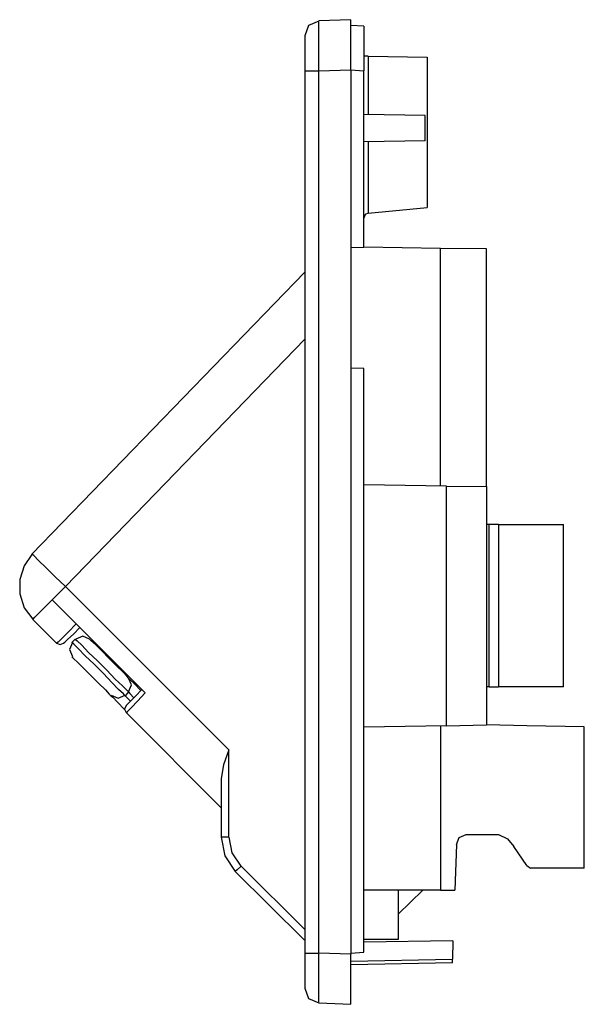
# Model space of a CAD drawing. Extents: x 3.16 to 7.37, y 7.01 to 8.98.
# Drawn here: x 6.24 to 7.37, y 7.01 to 8.98 of the extents above; entities that cross this region are included whole.
import ezdxf

# ---------------------------------------------------------------- set-up
doc = ezdxf.new("R2010")
doc.units = 0
doc.layers.add('7', color=7, linetype='CONTINUOUS')

msp = doc.modelspace()

# ---------------------------------------------------------------- linework, layer by layer
at = {"layer": '7'}
for p, q in [((6.8986, 8.9833), (6.8346, 8.9813)), ((6.8346, 8.9774), (6.8346, 8.9813)), ((6.8986, 8.9793), (6.8986, 8.9833)), ((6.814, 8.9715), (6.8061, 8.9508)), ((6.8346, 8.9803), (6.814, 8.9715)), ((6.8346, 8.9675), (6.8346, 8.9774)), ((6.8346, 8.9518), (6.8346, 8.9675)), ((6.8986, 8.9695), (6.8986, 8.9793)), ((6.9242, 8.9705), (6.8986, 8.9715)), ((6.8986, 8.9537), (6.8986, 8.9695)), ((6.9242, 8.9705), (6.9242, 8.8809)), ((6.8061, 8.9508), (6.8061, 8.9478)), ((6.8061, 8.9478), (6.8061, 8.938)), ((6.8346, 8.9311), (6.8346, 8.9518)), ((6.8986, 8.9331), (6.8986, 8.9537)), ((6.8061, 8.938), (6.8061, 8.9222)), ((6.8061, 8.9222), (6.8061, 8.9026)), ((6.8346, 8.9065), (6.8346, 8.9311)), ((6.8986, 8.9094), (6.8986, 8.9331)), ((6.8061, 8.9026), (6.8061, 8.8809)), ((6.8346, 8.8809), (6.8346, 8.9065)), ((6.8986, 8.8829), (6.8986, 8.9094)), ((6.9252, 8.9104), (6.9242, 8.9104)), ((6.9272, 8.9104), (6.9252, 8.9104)), ((6.9301, 8.9104), (6.9272, 8.9104)), ((6.9311, 8.9104), (6.9301, 8.9104)), ((6.9331, 8.9104), (6.9311, 8.9104)), ((6.9331, 8.9104), (7.0512, 8.9085)), ((6.9331, 8.9104), (6.9331, 8.8789)), ((7.0512, 8.9085), (7.0512, 8.8868)), ((6.8346, 8.8809), (6.8986, 8.8829)), ((6.8986, 8.8829), (6.9242, 8.8809)), ((6.8986, 8.8829), (6.8986, 8.5266)), ((7.0512, 8.8868), (7.0512, 8.8583)), ((6.8061, 8.8809), (6.8061, 7.1161)), ((6.8061, 8.8809), (6.814, 8.8809)), ((6.814, 8.8809), (6.8346, 8.8809)), ((6.8346, 7.1161), (6.8346, 8.8809)), ((6.9242, 8.5276), (6.9242, 8.8809)), ((6.9331, 8.8789), (6.9331, 8.8396)), ((7.0512, 8.8583), (7.0512, 8.8248)), ((6.9331, 8.8396), (6.9331, 8.7933)), ((7.0512, 8.8248), (7.0512, 8.7874)), ((7.0472, 8.7913), (6.9242, 8.7933)), ((7.0472, 8.7411), (7.0472, 8.7913)), ((7.0512, 8.7874), (7.0512, 8.749)), ((7.0512, 8.749), (7.0512, 8.7116)), ((7.0472, 8.7411), (6.9242, 8.7392)), ((6.9331, 8.7392), (6.9331, 8.7008)), ((7.0512, 8.7116), (7.0512, 8.6772)), ((6.9331, 8.7008), (6.9331, 8.6663)), ((6.9331, 8.6663), (6.9331, 8.6378)), ((7.0512, 8.6772), (7.0512, 8.6476)), ((7.0512, 8.6476), (7.0512, 8.626)), ((6.9331, 8.6378), (6.9331, 8.6152)), ((6.9331, 8.6152), (6.9331, 8.6014)), ((6.9331, 8.5965), (7.0512, 8.6073)), ((7.0512, 8.626), (7.0512, 8.6122)), ((7.0512, 8.6122), (7.0512, 8.6073)), ((6.9272, 8.5935), (6.9242, 8.5866)), ((6.9331, 8.5965), (6.9272, 8.5935)), ((6.9331, 8.6014), (6.9331, 8.5965)), ((7.0778, 8.5256), (6.9242, 8.5285)), ((6.9242, 8.5276), (6.8986, 8.5266)), ((6.8986, 8.5266), (6.8986, 8.2864)), ((7.0778, 8.0502), (7.0778, 8.5256)), ((7.1693, 8.5246), (7.0778, 8.5256)), ((7.1693, 8.0492), (7.1693, 8.5246)), ((6.8061, 8.4783), (6.2608, 7.9144)), ((6.3278, 7.8494), (6.8061, 8.3445)), ((6.9242, 8.2854), (6.8986, 8.2864)), ((6.8986, 8.2864), (6.8986, 7.1161)), ((6.9242, 7.1181), (6.9242, 8.2854)), ((7.0896, 8.0502), (6.9242, 8.0531)), ((7.0896, 8.0502), (7.1693, 8.0492)), ((7.0896, 7.5709), (7.0896, 8.0502)), ((7.1693, 8.0492), (7.1693, 7.5728)), ((7.1752, 7.9734), (7.1693, 7.9734)), ((7.1939, 7.9734), (7.1752, 7.9734)), ((7.1752, 7.6486), (7.1752, 7.9734)), ((7.1939, 7.9734), (7.3238, 7.9734)), ((7.1939, 7.9734), (7.1939, 7.6486)), ((7.3238, 7.6486), (7.3238, 7.9734)), ((6.2608, 7.9134), (6.2451, 7.8907)), ((6.2648, 7.9114), (6.2608, 7.9144)), ((6.2736, 7.9016), (6.2648, 7.9114)), ((6.2884, 7.8878), (6.2736, 7.9016)), ((6.2451, 7.8907), (6.2362, 7.8632)), ((6.3071, 7.8691), (6.2884, 7.8878)), ((6.2362, 7.8632), (6.2362, 7.8346)), ((6.3278, 7.8494), (6.3071, 7.8691)), ((6.314, 7.8356), (6.3278, 7.8494)), ((6.6545, 7.5226), (6.3278, 7.8494)), ((6.2362, 7.8346), (6.2451, 7.8071)), ((6.2805, 7.8022), (6.3012, 7.8228)), ((6.3012, 7.8228), (6.314, 7.8356)), ((6.3494, 7.7746), (6.3012, 7.8228)), ((6.2451, 7.8071), (6.2628, 7.7844)), ((6.2667, 7.7884), (6.2805, 7.8022)), ((6.2628, 7.7835), (6.2667, 7.7884)), ((6.2628, 7.7835), (6.31, 7.7362)), ((6.3494, 7.7746), (6.3337, 7.7589)), ((6.3435, 7.7539), (6.3563, 7.7677)), ((6.4872, 7.6368), (6.3494, 7.7746)), ((6.3209, 7.7461), (6.313, 7.7382)), ((6.3337, 7.7589), (6.3209, 7.7461)), ((6.3268, 7.7382), (6.3327, 7.7441)), ((6.3327, 7.7441), (6.3435, 7.7539)), ((6.3474, 7.7441), (6.3406, 7.7372)), ((6.3474, 7.7441), (6.3514, 7.7411)), ((6.3622, 7.75), (6.3484, 7.7441)), ((6.3514, 7.7411), (6.3602, 7.7323)), ((6.376, 7.7441), (6.3622, 7.75)), ((6.3789, 7.7411), (6.376, 7.7441)), ((6.3878, 7.7333), (6.3789, 7.7411)), ((6.313, 7.7382), (6.31, 7.7362)), ((6.31, 7.7362), (6.3169, 7.7333)), ((6.3169, 7.7333), (6.3238, 7.7362)), ((6.3238, 7.7362), (6.3268, 7.7382)), ((6.3415, 7.7372), (6.3356, 7.7234)), ((6.3356, 7.7234), (6.3415, 7.7096)), ((6.3445, 7.7343), (6.3406, 7.7372)), ((6.3533, 7.7254), (6.3445, 7.7343)), ((6.3671, 7.7106), (6.3533, 7.7254)), ((6.3602, 7.7323), (6.374, 7.7175)), ((6.4006, 7.7205), (6.3878, 7.7333)), ((6.4154, 7.7057), (6.4006, 7.7205)), ((6.3406, 7.7087), (6.3435, 7.7057)), ((6.3435, 7.7057), (6.3524, 7.6978)), ((6.3848, 7.6939), (6.3671, 7.7106)), ((6.374, 7.7175), (6.3917, 7.7008)), ((6.3917, 7.7008), (6.4104, 7.6821)), ((6.4301, 7.6909), (6.4154, 7.7057)), ((6.3524, 7.6978), (6.3652, 7.685)), ((6.3652, 7.685), (6.3799, 7.6703)), ((6.4035, 7.6752), (6.3848, 7.6939)), ((6.4104, 7.6821), (6.4272, 7.6644)), ((6.4429, 7.6781), (6.4301, 7.6909)), ((6.3799, 7.6703), (6.3947, 7.6555)), ((6.4203, 7.6575), (6.4035, 7.6752)), ((6.4272, 7.6644), (6.4419, 7.6506)), ((6.4508, 7.6693), (6.4429, 7.6781)), ((6.4537, 7.6663), (6.4508, 7.6693)), ((6.4596, 7.6526), (6.4537, 7.6663)), ((6.4567, 7.6634), (6.4537, 7.6663)), ((6.4656, 7.6545), (6.4567, 7.6634)), ((6.3947, 7.6555), (6.4075, 7.6427)), ((6.4075, 7.6427), (6.4154, 7.6339)), ((6.4341, 7.6437), (6.4203, 7.6575)), ((6.4439, 7.6348), (6.4341, 7.6437)), ((6.4419, 7.6506), (6.4508, 7.6417)), ((6.4508, 7.6417), (6.4537, 7.6388)), ((6.4537, 7.6388), (6.4596, 7.6526)), ((6.4783, 7.6417), (6.4656, 7.6545)), ((6.4803, 7.6437), (6.4675, 7.6299)), ((7.1752, 7.6486), (7.1693, 7.6486)), ((7.1752, 7.6486), (7.1939, 7.6486)), ((7.3238, 7.6486), (7.1939, 7.6486)), ((6.4154, 7.6339), (6.4183, 7.6309)), ((6.4183, 7.6309), (6.4222, 7.628)), ((6.4193, 7.6319), (6.4331, 7.626)), ((6.4222, 7.628), (6.4321, 7.6181)), ((6.4331, 7.626), (6.4469, 7.6319)), ((6.4469, 7.6309), (6.4439, 7.6348)), ((6.4537, 7.6388), (6.4469, 7.6309)), ((6.4498, 7.628), (6.4469, 7.6309)), ((6.4577, 7.6201), (6.4498, 7.628)), ((6.4537, 7.6388), (6.4567, 7.6358)), ((6.4567, 7.6358), (6.4646, 7.627)), ((6.4675, 7.6299), (6.4577, 7.6201)), ((6.4715, 7.6201), (6.4872, 7.6368)), ((6.4321, 7.6181), (6.4459, 7.6033)), ((6.4488, 7.6112), (6.4459, 7.6043)), ((6.4459, 7.6043), (6.4488, 7.5974)), ((6.4508, 7.6132), (6.4488, 7.6112)), ((6.4577, 7.6201), (6.4508, 7.6132)), ((6.4518, 7.5994), (6.4596, 7.6073)), ((6.4596, 7.6073), (6.4715, 7.6201)), ((6.4488, 7.5974), (6.4518, 7.5994)), ((6.4488, 7.5974), (6.6388, 7.4065)), ((7.0896, 7.5709), (6.9242, 7.5679)), ((7.0778, 7.5709), (7.0778, 7.2421)), ((7.0896, 7.5709), (7.1693, 7.5728)), ((7.25, 7.5709), (7.1693, 7.5728)), ((7.3652, 7.5689), (7.25, 7.5709)), ((7.3652, 7.2864), (7.3652, 7.5689)), ((6.6545, 7.5226), (6.6437, 7.4931)), ((6.6545, 7.3484), (6.6545, 7.5226)), ((6.6437, 7.4931), (6.6388, 7.4656)), ((6.6388, 7.4656), (6.6388, 7.3484)), ((6.6437, 7.3484), (6.6388, 7.3484)), ((6.6388, 7.3484), (6.6467, 7.311)), ((6.6545, 7.3484), (6.6437, 7.3484)), ((6.6545, 7.3484), (6.6604, 7.3169)), ((7.1093, 7.3337), (7.1152, 7.3474)), ((7.1152, 7.3474), (7.1289, 7.3533)), ((7.1289, 7.3533), (7.1939, 7.3533)), ((7.1939, 7.3533), (7.2116, 7.3445)), ((7.1093, 7.3337), (7.1063, 7.2421)), ((7.2116, 7.3445), (7.2244, 7.3297)), ((7.25, 7.2913), (7.2244, 7.3297)), ((6.6467, 7.311), (6.6673, 7.2795)), ((6.6604, 7.3169), (6.6781, 7.2904)), ((6.6791, 7.2904), (6.6713, 7.2825)), ((6.8061, 7.1634), (6.6791, 7.2904)), ((7.25, 7.2913), (7.2579, 7.2864)), ((6.6713, 7.2825), (6.6673, 7.2795)), ((6.6673, 7.2795), (6.8041, 7.1437)), ((7.3652, 7.2864), (7.2579, 7.2864)), ((7.0778, 7.2421), (6.9242, 7.2421)), ((6.9931, 7.2421), (6.9931, 7.1437)), ((6.9931, 7.1939), (7.0423, 7.2421)), ((7.0778, 7.2421), (7.1063, 7.2421)), ((6.8041, 7.1437), (6.8061, 7.1437)), ((6.9931, 7.1437), (6.9242, 7.1437)), ((7.1024, 7.1407), (6.9242, 7.1378)), ((7.1024, 7.1407), (7.1014, 7.1043)), ((6.8061, 7.1161), (6.8061, 7.0945)), ((6.8061, 7.1161), (6.814, 7.1161)), ((6.814, 7.1161), (6.8346, 7.1161)), ((6.8986, 7.1142), (6.8346, 7.1161)), ((6.8346, 7.0906), (6.8346, 7.1161)), ((6.8986, 7.1161), (6.9242, 7.1181)), ((6.8986, 7.1161), (6.8986, 7.1142)), ((6.8986, 7.0886), (6.8986, 7.1142)), ((6.8061, 7.0945), (6.8061, 7.0748)), ((6.8346, 7.0659), (6.8346, 7.0906)), ((6.8986, 7.1004), (7.1014, 7.1043)), ((7.1014, 7.0965), (6.8986, 7.0925)), ((7.1014, 7.0984), (7.1014, 7.1043)), ((7.1014, 7.0965), (7.1014, 7.0984)), ((6.8061, 7.0748), (6.8061, 7.06)), ((6.8986, 7.064), (6.8986, 7.0886)), ((6.8061, 7.06), (6.8061, 7.0502)), ((6.8346, 7.0453), (6.8346, 7.0659)), ((6.8986, 7.0433), (6.8986, 7.064)), ((6.8061, 7.0502), (6.8061, 7.0463)), ((6.8061, 7.0463), (6.814, 7.0256)), ((6.8346, 7.0295), (6.8346, 7.0453)), ((6.8986, 7.0276), (6.8986, 7.0433)), ((6.814, 7.0256), (6.8346, 7.0167)), ((6.8346, 7.0197), (6.8346, 7.0295)), ((6.8346, 7.0167), (6.8346, 7.0197)), ((6.8346, 7.0167), (6.8986, 7.0138)), ((6.8986, 7.0177), (6.8986, 7.0276)), ((6.8986, 7.0138), (6.8986, 7.0177))]:
    msp.add_line(p, q, dxfattribs=at)

doc.saveas('drawing.dxf')
